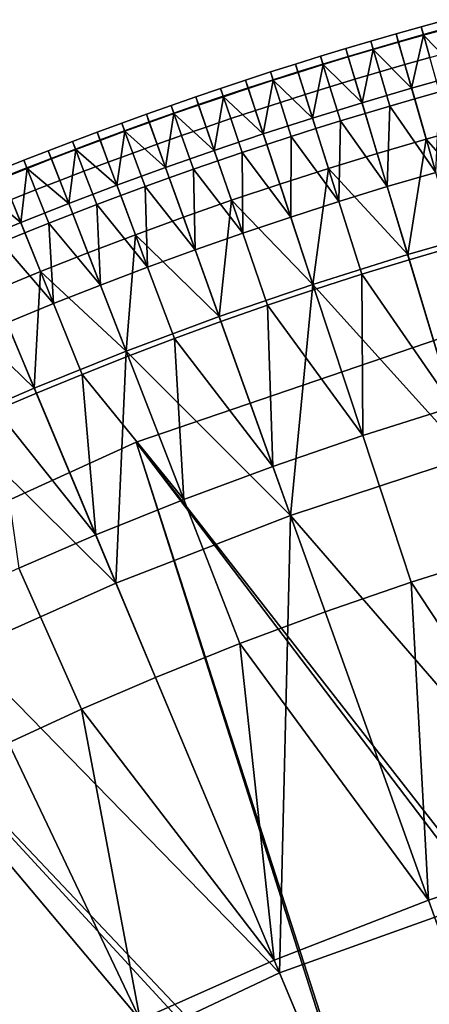
# Model space of a CAD drawing. Extents: x -614 to 537, y -81 to 204.
# Drawn here: x -561 to -553, y 121 to 141 of the extents above; entities that cross this region are included whole.
import ezdxf

# ---------------------------------------------------------------- set-up
doc = ezdxf.new("R2010")
doc.units = 0
doc.header["$MEASUREMENT"] = 0
doc.layers.add('Standard', color=7, linetype='Continuous')

msp = doc.modelspace()

# ---------------------------------------------------------------- linework, layer by layer
at = {"layer": 'Standard'}
for points in [[(-553.19, 140.415, 44.947), (-552.672, 140.558, 44.947), (-552.716, 140.721, 44.147), (-553.235, 140.577, 44.147)], [(-553.235, 140.577, 44.147), (-552.716, 140.721, 44.147), (-552.669, 140.548, 43.315), (-553.187, 140.404, 43.315)], [(-553.706, 140.268, 44.947), (-553.19, 140.415, 44.947), (-553.235, 140.577, 44.147), (-553.753, 140.43, 44.147)], [(-553.753, 140.43, 44.147), (-553.235, 140.577, 44.147), (-553.187, 140.404, 43.315), (-553.704, 140.258, 43.315)], [(-553.059, 139.946, 45.623), (-552.544, 140.088, 45.623), (-552.672, 140.558, 44.947), (-553.19, 140.415, 44.947)], [(-553.187, 140.404, 43.315), (-552.669, 140.548, 43.315), (-552.41, 139.599, 42.134)], [(-554.737, 139.965, 44.947), (-554.222, 140.118, 44.947), (-554.27, 140.28, 44.147), (-554.786, 140.127, 44.147)], [(-554.786, 140.127, 44.147), (-554.27, 140.28, 44.147), (-554.219, 140.108, 43.315), (-554.734, 139.955, 43.315)], [(-554.222, 140.118, 44.947), (-553.706, 140.268, 44.947), (-553.753, 140.43, 44.147), (-554.27, 140.28, 44.147)], [(-554.27, 140.28, 44.147), (-553.753, 140.43, 44.147), (-553.704, 140.258, 43.315), (-554.219, 140.108, 43.315)], [(-553.572, 139.8, 45.623), (-553.059, 139.946, 45.623), (-553.19, 140.415, 44.947), (-553.706, 140.268, 44.947)], [(-553.433, 139.313, 42.134), (-553.704, 140.258, 43.315), (-553.187, 140.404, 43.315)], [(-552.41, 139.599, 42.134), (-553.433, 139.313, 42.134), (-553.187, 140.404, 43.315)], [(-555.251, 139.809, 44.947), (-554.737, 139.965, 44.947), (-554.786, 140.127, 44.147), (-555.301, 139.97, 44.147)], [(-555.301, 139.97, 44.147), (-554.786, 140.127, 44.147), (-554.734, 139.955, 43.315), (-555.248, 139.799, 43.315)], [(-554.597, 139.499, 45.623), (-554.085, 139.651, 45.623), (-554.222, 140.118, 44.947), (-554.737, 139.965, 44.947)], [(-554.451, 139.013, 42.134), (-554.734, 139.955, 43.315), (-554.219, 140.108, 43.315)], [(-553.433, 139.313, 42.134), (-554.451, 139.013, 42.134), (-554.219, 140.108, 43.315)], [(-554.085, 139.651, 45.623), (-553.572, 139.8, 45.623), (-553.706, 140.268, 44.947), (-554.222, 140.118, 44.947)], [(-554.219, 140.108, 43.315), (-553.704, 140.258, 43.315), (-553.433, 139.313, 42.134)], [(-555.764, 139.649, 44.947), (-555.251, 139.809, 44.947), (-555.301, 139.97, 44.147), (-555.815, 139.81, 44.147)], [(-555.815, 139.81, 44.147), (-555.301, 139.97, 44.147), (-555.248, 139.799, 43.315), (-555.761, 139.639, 43.315)], [(-555.108, 139.344, 45.623), (-554.597, 139.499, 45.623), (-554.737, 139.965, 44.947), (-555.251, 139.809, 44.947)], [(-555.248, 139.799, 43.315), (-554.734, 139.955, 43.315), (-554.451, 139.013, 42.134)], [(-553.37, 139.094, 46.047), (-552.861, 139.239, 46.047), (-553.059, 139.946, 45.623), (-553.572, 139.8, 45.623)], [(-556.276, 139.486, 44.947), (-555.764, 139.649, 44.947), (-555.815, 139.81, 44.147), (-556.328, 139.647, 44.147)], [(-556.328, 139.647, 44.147), (-555.815, 139.81, 44.147), (-555.761, 139.639, 43.315), (-556.273, 139.476, 43.315)], [(-555.618, 139.185, 45.623), (-555.108, 139.344, 45.623), (-555.251, 139.809, 44.947), (-555.764, 139.649, 44.947)], [(-555.465, 138.701, 42.134), (-555.761, 139.639, 43.315), (-555.248, 139.799, 43.315)], [(-554.451, 139.013, 42.134), (-555.465, 138.701, 42.134), (-555.248, 139.799, 43.315)], [(-553.878, 138.947, 46.047), (-553.37, 139.094, 46.047), (-553.572, 139.8, 45.623), (-554.085, 139.651, 45.623)], [(-557.296, 139.15, 44.947), (-556.786, 139.32, 44.947), (-556.839, 139.48, 44.147), (-557.35, 139.31, 44.147)], [(-557.35, 139.31, 44.147), (-556.839, 139.48, 44.147), (-556.783, 139.31, 43.315), (-557.293, 139.14, 43.315)], [(-556.786, 139.32, 44.947), (-556.276, 139.486, 44.947), (-556.328, 139.647, 44.147), (-556.839, 139.48, 44.147)], [(-556.839, 139.48, 44.147), (-556.328, 139.647, 44.147), (-556.273, 139.476, 43.315), (-556.783, 139.31, 43.315)], [(-556.634, 138.858, 45.623), (-556.126, 139.023, 45.623), (-556.276, 139.486, 44.947), (-556.786, 139.32, 44.947)], [(-556.475, 138.376, 42.134), (-556.783, 139.31, 43.315), (-556.273, 139.476, 43.315)], [(-555.465, 138.701, 42.134), (-556.475, 138.376, 42.134), (-556.273, 139.476, 43.315)], [(-556.126, 139.023, 45.623), (-555.618, 139.185, 45.623), (-555.764, 139.649, 44.947), (-556.276, 139.486, 44.947)], [(-556.273, 139.476, 43.315), (-555.761, 139.639, 43.315), (-555.465, 138.701, 42.134)], [(-554.892, 138.642, 46.047), (-554.385, 138.796, 46.047), (-554.597, 139.499, 45.623), (-555.108, 139.344, 45.623)], [(-554.385, 138.796, 46.047), (-553.878, 138.947, 46.047), (-554.085, 139.651, 45.623), (-554.597, 139.499, 45.623)], [(-553.433, 139.313, 42.134), (-552.41, 139.599, 42.134), (-552.125, 138.553, 41.019), (-553.134, 138.271, 41.019)], [(-557.804, 138.977, 44.947), (-557.296, 139.15, 44.947), (-557.35, 139.31, 44.147), (-557.859, 139.137, 44.147)], [(-557.859, 139.137, 44.147), (-557.35, 139.31, 44.147), (-557.293, 139.14, 43.315), (-557.801, 138.968, 43.315)], [(-557.141, 138.689, 45.623), (-556.634, 138.858, 45.623), (-556.786, 139.32, 44.947), (-557.296, 139.15, 44.947)], [(-557.293, 139.14, 43.315), (-556.783, 139.31, 43.315), (-556.475, 138.376, 42.134)], [(-555.397, 138.484, 46.047), (-554.892, 138.642, 46.047), (-555.108, 139.344, 45.623), (-555.618, 139.185, 45.623)], [(-554.451, 139.013, 42.134), (-553.433, 139.313, 42.134), (-553.134, 138.271, 41.019), (-554.138, 137.975, 41.019)], [(-558.311, 138.801, 44.947), (-557.804, 138.977, 44.947), (-557.859, 139.137, 44.147), (-558.367, 138.961, 44.147)], [(-558.367, 138.961, 44.147), (-557.859, 139.137, 44.147), (-557.801, 138.968, 43.315), (-558.308, 138.792, 43.315)], [(-557.646, 138.517, 45.623), (-557.141, 138.689, 45.623), (-557.296, 139.15, 44.947), (-557.804, 138.977, 44.947)], [(-557.481, 138.038, 42.134), (-557.801, 138.968, 43.315), (-557.293, 139.14, 43.315)], [(-556.475, 138.376, 42.134), (-557.481, 138.038, 42.134), (-557.293, 139.14, 43.315)], [(-555.901, 138.324, 46.047), (-555.397, 138.484, 46.047), (-555.618, 139.185, 45.623), (-556.126, 139.023, 45.623)], [(-552.937, 137.586, 46.247), (-553.37, 139.094, 46.047), (-553.878, 138.947, 46.047)], [(-552.861, 139.239, 46.047), (-553.37, 139.094, 46.047), (-552.937, 137.586, 46.247)], [(-558.817, 138.622, 44.947), (-558.311, 138.801, 44.947), (-558.367, 138.961, 44.147), (-558.874, 138.781, 44.147)], [(-558.874, 138.781, 44.147), (-558.367, 138.961, 44.147), (-558.308, 138.792, 43.315), (-558.813, 138.612, 43.315)], [(-558.15, 138.342, 45.623), (-557.646, 138.517, 45.623), (-557.804, 138.977, 44.947), (-558.311, 138.801, 44.947)], [(-558.308, 138.792, 43.315), (-557.801, 138.968, 43.315), (-557.481, 138.038, 42.134)], [(-556.404, 138.16, 46.047), (-555.901, 138.324, 46.047), (-556.126, 139.023, 45.623), (-556.634, 138.858, 45.623)], [(-555.465, 138.701, 42.134), (-554.451, 139.013, 42.134), (-554.138, 137.975, 41.019), (-555.139, 137.667, 41.019)], [(-553.878, 138.947, 46.047), (-554.385, 138.796, 46.047), (-553.933, 137.294, 46.247)], [(-553.933, 137.294, 46.247), (-552.937, 137.586, 46.247), (-553.878, 138.947, 46.047)], [(-559.321, 138.44, 44.947), (-558.817, 138.622, 44.947), (-558.874, 138.781, 44.147), (-559.379, 138.598, 44.147)], [(-559.379, 138.598, 44.147), (-558.874, 138.781, 44.147), (-558.813, 138.612, 43.315), (-559.318, 138.43, 43.315)], [(-558.652, 138.164, 45.623), (-558.15, 138.342, 45.623), (-558.311, 138.801, 44.947), (-558.817, 138.622, 44.947)], [(-558.481, 137.687, 42.134), (-558.813, 138.612, 43.315), (-558.308, 138.792, 43.315)], [(-557.481, 138.038, 42.134), (-558.481, 137.687, 42.134), (-558.308, 138.792, 43.315)], [(-557.407, 137.823, 46.047), (-556.906, 137.993, 46.047), (-557.141, 138.689, 45.623), (-557.646, 138.517, 45.623)], [(-556.906, 137.993, 46.047), (-556.404, 138.16, 46.047), (-556.634, 138.858, 45.623), (-557.141, 138.689, 45.623)], [(-556.475, 138.376, 42.134), (-555.465, 138.701, 42.134), (-555.139, 137.667, 41.019), (-556.136, 137.346, 41.019)], [(-553.933, 137.294, 46.247), (-554.385, 138.796, 46.047), (-554.892, 138.642, 46.047)], [(-559.824, 138.254, 44.947), (-559.321, 138.44, 44.947), (-559.379, 138.598, 44.147), (-559.883, 138.412, 44.147)], [(-559.883, 138.412, 44.147), (-559.379, 138.598, 44.147), (-559.318, 138.43, 43.315), (-559.821, 138.244, 43.315)], [(-559.154, 137.983, 45.623), (-558.652, 138.164, 45.623), (-558.817, 138.622, 44.947), (-559.321, 138.44, 44.947)], [(-559.318, 138.43, 43.315), (-558.813, 138.612, 43.315), (-558.481, 137.687, 42.134)], [(-557.906, 137.649, 46.047), (-557.407, 137.823, 46.047), (-557.646, 138.517, 45.623), (-558.15, 138.342, 45.623)], [(-554.925, 136.988, 46.247), (-555.397, 138.484, 46.047), (-555.901, 138.324, 46.047)], [(-554.892, 138.642, 46.047), (-555.397, 138.484, 46.047), (-554.925, 136.988, 46.247)], [(-554.925, 136.988, 46.247), (-553.933, 137.294, 46.247), (-554.892, 138.642, 46.047)], [(-553.134, 138.271, 41.019), (-552.125, 138.553, 41.019), (-551.555, 136.461, 38.788)], [(-560.326, 138.065, 44.947), (-559.824, 138.254, 44.947), (-559.883, 138.412, 44.147), (-560.386, 138.223, 44.147)], [(-560.386, 138.223, 44.147), (-559.883, 138.412, 44.147), (-559.821, 138.244, 43.315), (-560.322, 138.055, 43.315)], [(-559.654, 137.798, 45.623), (-559.154, 137.983, 45.623), (-559.321, 138.44, 44.947), (-559.824, 138.254, 44.947)], [(-559.476, 137.323, 42.134), (-559.821, 138.244, 43.315), (-559.318, 138.43, 43.315)], [(-558.481, 137.687, 42.134), (-559.476, 137.323, 42.134), (-559.318, 138.43, 43.315)], [(-558.404, 137.473, 46.047), (-557.906, 137.649, 46.047), (-558.15, 138.342, 45.623), (-558.652, 138.164, 45.623)], [(-557.481, 138.038, 42.134), (-556.475, 138.376, 42.134), (-556.136, 137.346, 41.019), (-557.128, 137.013, 41.019)], [(-555.901, 138.324, 46.047), (-556.404, 138.16, 46.047), (-555.913, 136.67, 46.247)], [(-555.913, 136.67, 46.247), (-554.925, 136.988, 46.247), (-555.901, 138.324, 46.047)], [(-553.514, 135.899, 38.788), (-554.138, 137.975, 41.019), (-553.134, 138.271, 41.019)], [(-551.555, 136.461, 38.788), (-553.514, 135.899, 38.788), (-553.134, 138.271, 41.019)], [(-560.826, 137.873, 44.947), (-560.326, 138.065, 44.947), (-560.386, 138.223, 44.147), (-560.887, 138.03, 44.147)], [(-560.887, 138.03, 44.147), (-560.386, 138.223, 44.147), (-560.322, 138.055, 43.315), (-560.822, 137.863, 43.315)], [(-560.65, 137.419, 45.623), (-560.153, 137.61, 45.623), (-560.326, 138.065, 44.947), (-560.826, 137.873, 44.947)], [(-560.466, 136.947, 42.134), (-560.822, 137.863, 43.315), (-560.322, 138.055, 43.315)], [(-559.476, 137.323, 42.134), (-560.466, 136.947, 42.134), (-560.322, 138.055, 43.315)], [(-560.153, 137.61, 45.623), (-559.654, 137.798, 45.623), (-559.824, 138.254, 44.947), (-560.326, 138.065, 44.947)], [(-560.322, 138.055, 43.315), (-559.821, 138.244, 43.315), (-559.476, 137.323, 42.134)], [(-558.901, 137.293, 46.047), (-558.404, 137.473, 46.047), (-558.652, 138.164, 45.623), (-559.154, 137.983, 45.623)], [(-555.913, 136.67, 46.247), (-556.404, 138.16, 46.047), (-556.906, 137.993, 46.047)], [(-561.325, 137.678, 44.947), (-560.826, 137.873, 44.947), (-560.887, 138.03, 44.147), (-561.387, 137.835, 44.147)], [(-561.387, 137.835, 44.147), (-560.887, 138.03, 44.147), (-560.822, 137.863, 43.315), (-561.321, 137.668, 43.315)], [(-561.146, 137.225, 45.623), (-560.65, 137.419, 45.623), (-560.826, 137.873, 44.947), (-561.325, 137.678, 44.947)], [(-561.321, 137.668, 43.315), (-560.822, 137.863, 43.315), (-560.466, 136.947, 42.134)], [(-559.397, 137.11, 46.047), (-558.901, 137.293, 46.047), (-559.154, 137.983, 45.623), (-559.654, 137.798, 45.623)], [(-558.481, 137.687, 42.134), (-557.481, 138.038, 42.134), (-557.128, 137.013, 41.019), (-558.115, 136.666, 41.019)], [(-556.906, 137.993, 46.047), (-557.407, 137.823, 46.047), (-556.896, 136.339, 46.247)], [(-556.896, 136.339, 46.247), (-555.913, 136.67, 46.247), (-556.906, 137.993, 46.047)], [(-555.139, 137.667, 41.019), (-554.138, 137.975, 41.019), (-553.514, 135.899, 38.788)], [(-561.822, 137.479, 44.947), (-561.325, 137.678, 44.947), (-561.387, 137.835, 44.147), (-561.885, 137.636, 44.147)], [(-561.885, 137.636, 44.147), (-561.387, 137.835, 44.147), (-561.321, 137.668, 43.315), (-561.818, 137.47, 43.315)], [(-561.64, 137.028, 45.623), (-561.146, 137.225, 45.623), (-561.325, 137.678, 44.947), (-561.822, 137.479, 44.947)], [(-561.45, 136.558, 42.134), (-561.818, 137.47, 43.315), (-561.321, 137.668, 43.315)], [(-560.466, 136.947, 42.134), (-561.45, 136.558, 42.134), (-561.321, 137.668, 43.315)], [(-559.891, 136.924, 46.047), (-559.397, 137.11, 46.047), (-559.654, 137.798, 45.623), (-560.153, 137.61, 45.623)], [(-559.476, 137.323, 42.134), (-558.481, 137.687, 42.134), (-558.115, 136.666, 41.019), (-559.097, 136.307, 41.019)], [(-557.906, 137.649, 46.047), (-558.404, 137.473, 46.047), (-557.875, 135.996, 46.247)], [(-556.896, 136.339, 46.247), (-557.407, 137.823, 46.047), (-557.906, 137.649, 46.047)], [(-557.875, 135.996, 46.247), (-556.896, 136.339, 46.247), (-557.906, 137.649, 46.047)], [(-555.457, 135.287, 38.788), (-556.136, 137.346, 41.019), (-555.139, 137.667, 41.019)], [(-553.514, 135.899, 38.788), (-555.457, 135.287, 38.788), (-555.139, 137.667, 41.019)], [(-562.314, 137.268, 43.315), (-561.818, 137.47, 43.315), (-561.45, 136.558, 42.134)], [(-560.384, 136.735, 46.047), (-559.891, 136.924, 46.047), (-560.153, 137.61, 45.623), (-560.65, 137.419, 45.623)], [(-557.875, 135.996, 46.247), (-558.404, 137.473, 46.047), (-558.901, 137.293, 46.047)], [(-553.482, 135.793, 46.446), (-552.506, 136.08, 46.446), (-552.937, 137.586, 46.247), (-553.933, 137.294, 46.247)], [(-561.45, 136.558, 42.134), (-562.428, 136.156, 42.134), (-562.314, 137.268, 43.315)], [(-560.875, 136.542, 46.047), (-560.384, 136.735, 46.047), (-560.65, 137.419, 45.623), (-561.146, 137.225, 45.623)], [(-560.466, 136.947, 42.134), (-559.476, 137.323, 42.134), (-559.097, 136.307, 41.019), (-560.074, 135.936, 41.019)], [(-558.901, 137.293, 46.047), (-559.397, 137.11, 46.047), (-558.848, 135.64, 46.247)], [(-558.848, 135.64, 46.247), (-557.875, 135.996, 46.247), (-558.901, 137.293, 46.047)], [(-557.128, 137.013, 41.019), (-556.136, 137.346, 41.019), (-555.457, 135.287, 38.788)], [(-554.454, 135.494, 46.446), (-553.482, 135.793, 46.446), (-553.933, 137.294, 46.247), (-554.925, 136.988, 46.247)], [(-561.365, 136.347, 46.047), (-560.875, 136.542, 46.047), (-561.146, 137.225, 45.623), (-561.64, 137.028, 45.623)], [(-558.848, 135.64, 46.247), (-559.397, 137.11, 46.047), (-559.891, 136.924, 46.047)], [(-561.854, 136.148, 46.047), (-561.365, 136.347, 46.047), (-561.64, 137.028, 45.623), (-562.133, 136.828, 45.623)], [(-561.45, 136.558, 42.134), (-560.466, 136.947, 42.134), (-560.074, 135.936, 41.019), (-561.044, 135.552, 41.019)], [(-559.891, 136.924, 46.047), (-560.384, 136.735, 46.047), (-559.816, 135.272, 46.247)], [(-559.816, 135.272, 46.247), (-558.848, 135.64, 46.247), (-559.891, 136.924, 46.047)], [(-557.383, 134.626, 38.788), (-558.115, 136.666, 41.019), (-557.128, 137.013, 41.019)], [(-555.457, 135.287, 38.788), (-557.383, 134.626, 38.788), (-557.128, 137.013, 41.019)], [(-555.422, 135.182, 46.446), (-554.454, 135.494, 46.446), (-554.925, 136.988, 46.247), (-555.913, 136.67, 46.247)], [(-559.816, 135.272, 46.247), (-560.384, 136.735, 46.047), (-560.875, 136.542, 46.047)], [(-559.097, 136.307, 41.019), (-558.115, 136.666, 41.019), (-557.383, 134.626, 38.788)], [(-556.386, 134.858, 46.446), (-555.422, 135.182, 46.446), (-555.913, 136.67, 46.247), (-556.896, 136.339, 46.247)], [(-562.428, 136.156, 42.134), (-561.45, 136.558, 42.134), (-561.044, 135.552, 41.019), (-562.009, 135.156, 41.019)], [(-560.875, 136.542, 46.047), (-561.365, 136.347, 46.047), (-560.778, 134.892, 46.247)], [(-560.778, 134.892, 46.247), (-559.816, 135.272, 46.247), (-560.875, 136.542, 46.047)], [(-552.264, 131.747, 34.327), (-553.514, 135.899, 38.788), (-551.555, 136.461, 38.788)], [(-560.778, 134.892, 46.247), (-561.365, 136.347, 46.047), (-561.854, 136.148, 46.047)], [(-559.288, 133.915, 38.788), (-560.074, 135.936, 41.019), (-559.097, 136.307, 41.019)], [(-557.383, 134.626, 38.788), (-559.288, 133.915, 38.788), (-559.097, 136.307, 41.019)], [(-557.345, 134.522, 46.446), (-556.386, 134.858, 46.446), (-556.896, 136.339, 46.247), (-557.875, 135.996, 46.247)], [(-561.734, 134.499, 46.247), (-560.778, 134.892, 46.247), (-561.854, 136.148, 46.047)], [(-552.506, 136.08, 46.446), (-553.482, 135.793, 46.446), (-552.572, 132.772, 47)], [(-561.044, 135.552, 41.019), (-560.074, 135.936, 41.019), (-559.288, 133.915, 38.788)], [(-558.299, 134.173, 46.446), (-557.345, 134.522, 46.446), (-557.875, 135.996, 46.247), (-558.848, 135.64, 46.247)], [(-555.457, 135.287, 38.788), (-553.514, 135.899, 38.788), (-552.264, 131.747, 34.327)], [(-559.248, 133.812, 46.446), (-558.299, 134.173, 46.446), (-558.848, 135.64, 46.247), (-559.816, 135.272, 46.247)], [(-552.572, 132.772, 47), (-553.482, 135.793, 46.446), (-554.454, 135.494, 46.446)], [(-561.172, 133.156, 38.788), (-562.009, 135.156, 41.019), (-561.044, 135.552, 41.019)], [(-559.288, 133.915, 38.788), (-561.172, 133.156, 38.788), (-561.044, 135.552, 41.019)], [(-554.454, 135.494, 46.446), (-555.422, 135.182, 46.446), (-554.434, 132.185, 47)], [(-554.434, 132.185, 47), (-552.572, 132.772, 47), (-554.454, 135.494, 46.446)], [(-560.192, 133.439, 46.446), (-559.248, 133.812, 46.446), (-559.816, 135.272, 46.247), (-560.778, 134.892, 46.247)], [(-555.918, 130.544, 34.327), (-557.383, 134.626, 38.788), (-555.457, 135.287, 38.788)], [(-552.264, 131.747, 34.327), (-555.918, 130.544, 34.327), (-555.457, 135.287, 38.788)], [(-562.86, 134.795, 41.019), (-562.009, 135.156, 41.019), (-561.172, 133.156, 38.788)], [(-554.434, 132.185, 47), (-555.422, 135.182, 46.446), (-556.386, 134.858, 46.446)], [(-561.129, 133.054, 46.446), (-560.192, 133.439, 46.446), (-560.778, 134.892, 46.247), (-561.734, 134.499, 46.247)], [(-556.386, 134.858, 46.446), (-557.345, 134.522, 46.446), (-556.279, 131.551, 47)], [(-556.279, 131.551, 47), (-554.434, 132.185, 47), (-556.386, 134.858, 46.446)], [(-561.172, 133.156, 38.788), (-562.823, 132.443, 38.788), (-562.86, 134.795, 41.019)], [(-559.288, 133.915, 38.788), (-557.383, 134.626, 38.788), (-555.918, 130.544, 34.327)], [(-561.956, 132.703, 46.446), (-561.129, 133.054, 46.446), (-561.734, 134.499, 46.247), (-562.578, 134.141, 46.247)], [(-556.279, 131.551, 47), (-557.345, 134.522, 46.446), (-558.299, 134.173, 46.446)], [(-552.271, 134.375, 42.661), (-559.085, 132.046, 42.661), (-548.128, 118.006, 25.303)], [(-559.085, 132.046, 42.661), (-552.271, 134.375, 42.661), (-547.936, 117.368, 48.786)], [(-558.299, 134.173, 46.446), (-559.248, 133.812, 46.446), (-558.105, 130.87, 47)], [(-558.105, 130.87, 47), (-556.279, 131.551, 47), (-558.299, 134.173, 46.446)], [(-559.497, 129.156, 34.327), (-561.172, 133.156, 38.788), (-559.288, 133.915, 38.788)], [(-558.105, 130.87, 47), (-559.248, 133.812, 46.446), (-560.192, 133.439, 46.446)], [(-555.918, 130.544, 34.327), (-559.497, 129.156, 34.327), (-559.288, 133.915, 38.788)], [(-560.192, 133.439, 46.446), (-561.129, 133.054, 46.446), (-559.91, 130.143, 47)], [(-559.91, 130.143, 47), (-558.105, 130.87, 47), (-560.192, 133.439, 46.446)], [(-562.823, 132.443, 38.788), (-561.172, 133.156, 38.788), (-559.497, 129.156, 34.327)], [(-559.91, 130.143, 47), (-561.129, 133.054, 46.446), (-561.956, 132.703, 46.446)], [(-561.492, 129.46, 47), (-559.91, 130.143, 47), (-561.956, 132.703, 46.446)], [(-553.442, 129.175, 47.771), (-551.659, 129.737, 47.771), (-552.572, 132.772, 47), (-554.434, 132.185, 47)], [(-559.497, 129.156, 34.327), (-562.598, 127.774, 34.327), (-562.823, 132.443, 38.788)], [(-559.085, 132.046, 42.661), (-566.152, 128.826, 42.661), (-553.953, 115.92, 25.303)], [(-566.152, 128.826, 42.661), (-559.085, 132.046, 42.661), (-553.695, 115.306, 48.786)], [(-553.953, 115.92, 25.303), (-548.128, 118.006, 25.303), (-559.085, 132.046, 42.661)], [(-547.936, 117.368, 48.786), (-553.695, 115.306, 48.786), (-559.085, 132.046, 42.661)], [(-555.209, 128.568, 47.771), (-553.442, 129.175, 47.771), (-554.434, 132.185, 47), (-556.279, 131.551, 47)], [(-555.918, 130.544, 34.327), (-552.264, 131.747, 34.327), (-549.765, 123.442, 25.405)], [(-556.957, 127.916, 47.771), (-555.209, 128.568, 47.771), (-556.279, 131.551, 47), (-558.105, 130.87, 47)], [(-558.685, 127.22, 47.771), (-556.957, 127.916, 47.771), (-558.105, 130.87, 47), (-559.91, 130.143, 47)], [(-556.146, 121.157, 25.405), (-559.497, 129.156, 34.327), (-555.918, 130.544, 34.327)], [(-549.765, 123.442, 25.405), (-556.146, 121.157, 25.405), (-555.918, 130.544, 34.327)], [(-560.201, 126.566, 47.771), (-558.685, 127.22, 47.771), (-559.91, 130.143, 47), (-561.492, 129.46, 47)], [(-549.846, 123.712, 49.981), (-551.659, 129.737, 47.771), (-553.442, 129.175, 47.771)], [(-561.699, 125.877, 47.771), (-560.201, 126.566, 47.771), (-561.492, 129.46, 47), (-563.056, 128.741, 47)], [(-553.442, 129.175, 47.771), (-555.209, 128.568, 47.771), (-553.084, 122.646, 49.981)], [(-553.084, 122.646, 49.981), (-549.846, 123.712, 49.981), (-553.442, 129.175, 47.771)], [(-562.598, 127.774, 34.327), (-559.497, 129.156, 34.327), (-556.146, 121.157, 25.405)], [(-566.152, 128.826, 42.661), (-572.844, 124.903, 42.661), (-558.89, 113.581, 25.303)], [(-572.844, 124.903, 42.661), (-566.152, 128.826, 42.661), (-558.577, 112.993, 48.786)], [(-558.89, 113.581, 25.303), (-553.953, 115.92, 25.303), (-566.152, 128.826, 42.661)], [(-553.695, 115.306, 48.786), (-558.577, 112.993, 48.786), (-566.152, 128.826, 42.661)], [(-553.084, 122.646, 49.981), (-555.209, 128.568, 47.771), (-556.957, 127.916, 47.771)], [(-556.146, 121.157, 25.405), (-561.556, 118.594, 25.405), (-562.598, 127.774, 34.327)], [(-556.957, 127.916, 47.771), (-558.685, 127.22, 47.771), (-556.255, 121.416, 49.981)], [(-556.255, 121.416, 49.981), (-553.084, 122.646, 49.981), (-556.957, 127.916, 47.771)], [(-556.255, 121.416, 49.981), (-558.685, 127.22, 47.771), (-560.201, 126.566, 47.771)], [(-560.201, 126.566, 47.771), (-561.699, 125.877, 47.771), (-559.003, 120.191, 49.981)], [(-559.003, 120.191, 49.981), (-556.255, 121.416, 49.981), (-560.201, 126.566, 47.771)], [(-559.003, 120.191, 49.981), (-561.699, 125.877, 47.771), (-563.179, 125.155, 47.771)], [(-561.688, 118.843, 49.981), (-559.003, 120.191, 49.981), (-563.179, 125.155, 47.771)], [(-563.587, 110.797, 25.303), (-558.89, 113.581, 25.303), (-572.844, 124.903, 42.661)], [(-558.577, 112.993, 48.786), (-563.221, 110.24, 48.786), (-572.844, 124.903, 42.661)], [(-551.032, 116.928, 53.09), (-548.095, 117.895, 53.09), (-549.846, 123.712, 49.981), (-553.084, 122.646, 49.981)], [(-556.146, 121.157, 25.405), (-549.765, 123.442, 25.405), (-547.453, 115.761, 17.152), (-553.047, 113.757, 17.152)], [(-553.908, 115.813, 53.09), (-551.032, 116.928, 53.09), (-553.084, 122.646, 49.981), (-556.255, 121.416, 49.981)], [(-556.4, 114.702, 53.09), (-553.908, 115.813, 53.09), (-556.255, 121.416, 49.981), (-559.003, 120.191, 49.981)], [(-561.556, 118.594, 25.405), (-556.146, 121.157, 25.405), (-553.047, 113.757, 17.152), (-557.789, 111.511, 17.152)]]:
    msp.add_3dface(points, dxfattribs=at)

doc.saveas('drawing.dxf')
